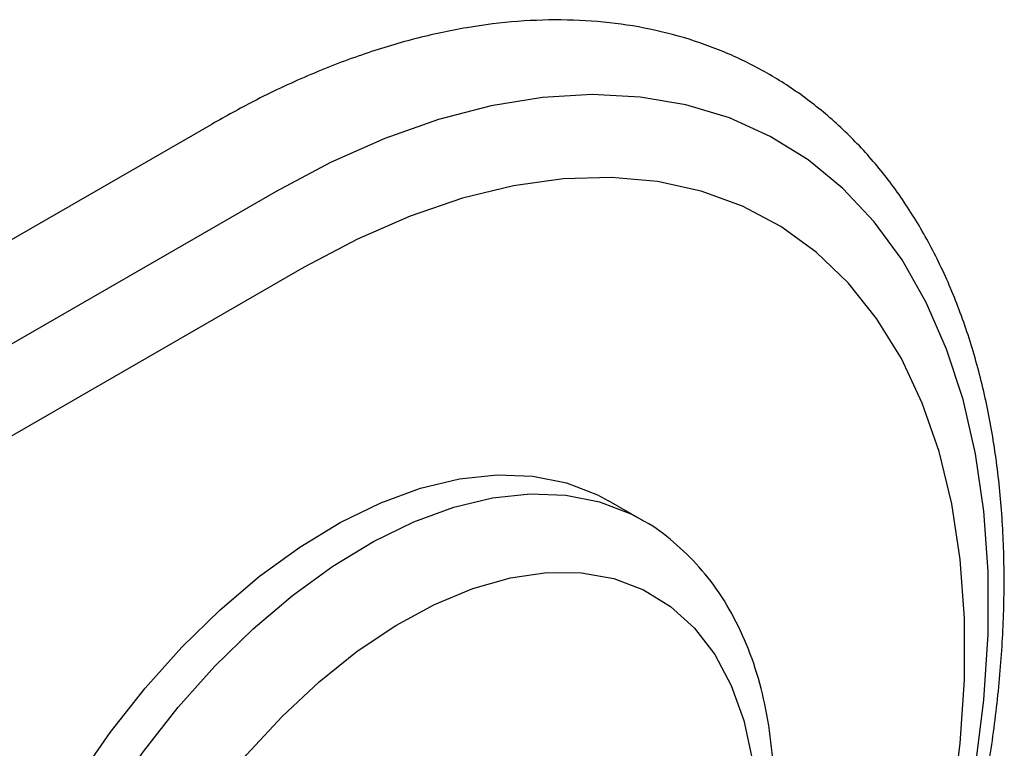
# Model space of a CAD drawing. Units: inches. Extents: x 8 to 38.2, y 9.5 to 35.6.
# Drawn here: x 32.8 to 35.1, y 33.9 to 35.6 of the extents above; entities that cross this region are included whole.
import ezdxf

# ---------------------------------------------------------------- set-up
doc = ezdxf.new("R2010")
doc.units = ezdxf.units.IN
doc.header["$MEASUREMENT"] = 0
doc.layers.add('A-TEXT', color=251, linetype='Continuous', lineweight=9)
doc.layers.add('WATERWORKS FITTINGS', color=7, linetype='Continuous')

# ---------------------------------------------------------------- blocks, each defined once
blk = doc.blocks.new('RGLS60 ISO')
at = {"layer": 'WATERWORKS FITTINGS', "ltscale": 4}
for p, q in [((2.7012, 1.5593), (-2.7012, -1.5593)), ((2.852, 1.4001), (-2.5503, -1.7186)), ((2.9183, 1.2214), (-2.484, -1.8972)), ((3.7135, 0.6259), (3.6355, 0.6709))]:
    blk.add_line(p, q, dxfattribs=at)
at = {"layer": 'WATERWORKS FITTINGS', "ltscale": 4, "flags": 128}
for points in [[(4.5007, 0.0433), (4.5203, 0.2015), (4.5302, 0.3553), (4.5302, 0.5038), (4.5203, 0.6463), (4.5007, 0.7817), (4.4714, 0.9095), (4.4326, 1.0287), (4.3845, 1.1387), (4.3274, 1.2389), (4.2616, 1.3287), (4.1876, 1.4074), (4.1058, 1.4748), (4.0166, 1.5303), (3.9205, 1.5737), (3.8182, 1.6047), (3.7102, 1.6231), (3.5972, 1.6289), (3.4798, 1.6219), (3.3587, 1.6022), (3.2347, 1.5699), (3.1084, 1.5253), (2.9806, 1.4686), (2.852, 1.4001)], [(4.4447, -0.0562), (4.4648, 0.0984), (4.4749, 0.2487), (4.4749, 0.3935), (4.4648, 0.5321), (4.4447, 0.6635), (4.4147, 0.7868), (4.3749, 0.9013), (4.3258, 1.0062), (4.2675, 1.1008), (4.2004, 1.1845), (4.125, 1.2569), (4.0418, 1.3173), (3.9514, 1.3654), (3.8542, 1.4009), (3.7509, 1.4236), (3.6423, 1.4333), (3.5289, 1.43), (3.4116, 1.4137), (3.2911, 1.3844), (3.1682, 1.3424), (3.0437, 1.288), (2.9183, 1.2214)], [(2.3148, -0.1011), (2.385, 0.0143), (2.4614, 0.1246), (2.5434, 0.2287), (2.6299, 0.3254), (2.7202, 0.4137), (2.8132, 0.4927), (2.9079, 0.5616), (3.0035, 0.6195), (3.0987, 0.666), (3.1927, 0.7004), (3.2845, 0.7225), (3.373, 0.732), (3.4573, 0.7288), (3.5366, 0.713), (3.6099, 0.6846), (3.6355, 0.6709)], [(2.3928, -0.1461), (2.4629, -0.0307), (2.5394, 0.0796), (2.6213, 0.1837), (2.7079, 0.2804), (2.7981, 0.3687), (2.8911, 0.4477), (2.9859, 0.5166), (3.0814, 0.5745), (3.1767, 0.621), (3.2707, 0.6554), (3.3624, 0.6775), (3.4509, 0.687), (3.5353, 0.6838), (3.6145, 0.668), (3.6879, 0.6396), (3.714, 0.6256)], [(2.5624, -0.242), (2.6297, -0.1318), (2.7034, -0.0269), (2.7825, 0.0715), (2.8662, 0.1621), (2.9535, 0.2438), (3.0432, 0.3157), (3.1342, 0.3768), (3.2255, 0.4265), (3.316, 0.4641), (3.4046, 0.4892), (3.4901, 0.5015), (3.5716, 0.5008), (3.648, 0.4871), (3.7184, 0.4606), (3.7821, 0.4216), (3.8381, 0.3706), (3.8859, 0.3082), (3.9248, 0.2352), (3.9543, 0.1525), (3.9742, 0.061), (3.9841, -0.0382), (3.985, -0.1105)]]:
    blk.add_lwpolyline(points, dxfattribs=at)
at = {"layer": 'WATERWORKS FITTINGS', "ltscale": 4}
for points, knots in [([(4.4345, -0.37), (4.4374, -0.3608), (4.4573, -0.2978), (4.4864, -0.1815), (4.5209, -0.0219), (4.5458, 0.1355), (4.5621, 0.29), (4.5692, 0.4408), (4.5672, 0.5874), (4.5559, 0.7288), (4.5353, 0.8644), (4.5054, 0.9935), (4.4664, 1.1152), (4.4183, 1.2288), (4.3616, 1.3335), (4.2965, 1.4289), (4.2236, 1.5141), (4.1434, 1.589), (4.0564, 1.6531), (3.9633, 1.7062), (3.8646, 1.7482), (3.7607, 1.779), (3.652, 1.7985), (3.5389, 1.8066), (3.422, 1.8032), (3.3016, 1.7883), (3.1785, 1.7618), (3.0531, 1.7239), (2.9264, 1.6745), (2.8088, 1.6195), (2.7337, 1.5775), (2.7011, 1.5593)], [0.000994, 0.000994, 0.000994, 0.000994, 0.0071552, 0.0433799, 0.0796373, 0.1159314, 0.1522643, 0.1886358, 0.2250419, 0.2614722, 0.2979022, 0.3342951, 0.3706031, 0.4067658, 0.4427163, 0.478394, 0.5137608, 0.5488174, 0.5836108, 0.6182307, 0.6527933, 0.6873847, 0.7221222, 0.7570955, 0.7923536, 0.8279028, 0.8637138, 0.8997345, 0.9359055, 0.9721709, 1, 1, 1, 1]), ([(4.0221, -0.1319), (4.0241, -0.0983), (4.0282, -0.0271), (4.0229, 0.0768), (4.0083, 0.1795), (3.9834, 0.276), (3.9487, 0.3649), (3.9045, 0.4449), (3.8516, 0.5153), (3.7903, 0.5738), (3.7438, 0.6102), (3.7165, 0.6237), (3.7138, 0.625)], [0.0051037, 0.0051037, 0.0051037, 0.0051037, 0.1066647, 0.2201566, 0.3337786, 0.4470704, 0.559414, 0.6700854, 0.7785066, 0.8845207, 0.9885048, 1, 1, 1, 1])]:
    blk.add_open_spline(points, degree=3, knots=knots, dxfattribs=at)

msp = doc.modelspace()

# ---------------------------------------------------------------- block references
at = {"layer": 'A-TEXT'}
msp.add_blockref('RGLS60 ISO', (30.5569, 33.8291), dxfattribs=at)

doc.saveas('drawing.dxf')
